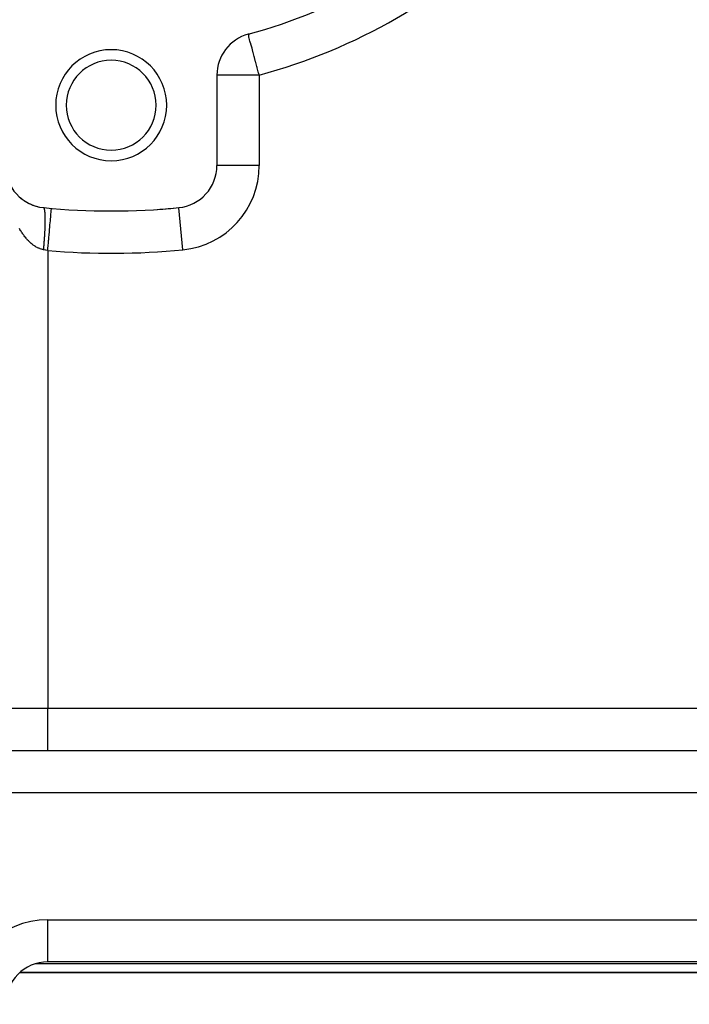
# Model space of a CAD drawing. Extents: x 24 to 1338, y -772 to 196.
# Drawn here: x 778 to 842, y -402 to -309 of the extents above; entities that cross this region are included whole.
import ezdxf

# ---------------------------------------------------------------- set-up
doc = ezdxf.new("R2010")
doc.units = 0
doc.linetypes.add('DASHED', pattern=[11.05, 8.7, -2.35])
doc.layers.get('0').update_dxf_attribs({"linetype": 'CONTINUOUS'})
doc.layers.add('NEVIDI', color=4, linetype='DASHED')

msp = doc.modelspace()

# ---------------------------------------------------------------- linework, layer by layer
at = {"color": 2}
for p, q in [((800.017431, -310.278182), (799.962963, -310.290388)), ((800.048036, -310.276315), (800.017431, -310.278182)), ((800.050895, -310.276954), (800.048036, -310.276315)), ((797, -314.153619), (797, -322.704201)), ((797.002433, -322.704201), (797, -322.704201)), ((797.001087, -322.704201), (797, -322.704201)), ((778.372822, -325.720479), (778.403316, -325.747951)), ((778.469535, -325.802062), (778.500979, -325.8287)), ((778.568851, -325.8806), (778.601021, -325.906214)), ((778.670497, -325.95588), (778.703326, -325.980419)), ((778.774491, -326.02792), (778.807774, -326.051255)), ((778.8808, -326.096691), (778.914246, -326.118664)), ((778.989156, -326.162019), (779.022622, -326.182588)), ((779.099543, -326.223897), (779.132782, -326.242979)), ((779.211863, -326.282268), (779.244605, -326.299792)), ((779.325895, -326.33702), (779.357969, -326.352985)), ((779.441609, -326.388141), (779.472756, -326.402525)), ((779.55899, -326.43562), (779.588846, -326.448382)), ((779.677751, -326.479338), (779.706121, -326.490527)), ((779.797761, -326.519253), (779.824467, -326.52894)), ((779.919048, -326.555375), (779.943771, -326.563604)), ((780.041446, -326.58765), (780.063922, -326.594503)), ((781.347441, -326.758196), (781.347826, -326.753787)), ((725, -378), (898.1, -378)), ((725, -378), (898.1, -378)), ((853, -398), (781, -398)), ((853, -398), (781, -398)), ((778.354395, -399), (855.655444, -399)), ((855.655444, -399), (778.354395, -399))]:
    msp.add_line(p, q, dxfattribs=at)
for centre, radius, start, end in [((787, -262), 50, 285.026114, 314.973886), ((801, -314.153619), 4, 105.026114, 180), ((787, -317), 5.25, 0, 180), ((787, -317), 4.25, 0, 180), ((787, -317), 5.25, 180, 360), ((787, -317), 4.25, 180, 360), ((781, -322.704201), 4, 180, 264.355222), ((793, -322.704201), 4, 275.644778, 360), ((787, -262), 65, 264.355222, 275.644778), ((787, -262), 65, 273.849287, 275.644778), ((787, -262), 65, 270.189517, 270.548647), ((781, -402), 4, 90, 180)]:
    msp.add_arc(centre, radius, start, end, dxfattribs=at)
at = {"layer": 'NEVIDI', "color": 7, "linetype": 'CONTINUOUS'}
for p, q in [((800.009002, -310.471125), (800.014874, -310.390296)), ((800.009563, -310.481654), (800.009002, -310.471125)), ((800.016996, -310.542538), (800.009563, -310.481654)), ((800.014874, -310.390296), (800.028264, -310.346465)), ((800.027761, -310.595163), (800.016996, -310.542538)), ((800.049381, -310.676489), (800.027761, -310.595163)), ((800.028264, -310.346465), (800.029263, -310.344049)), ((800.029263, -310.344049), (800.032132, -310.337456)), ((800.032132, -310.337456), (800.049339, -310.303904)), ((800.049339, -310.303904), (800.057054, -310.284493)), ((800.085853, -310.793018), (800.049381, -310.676489)), ((800.057054, -310.284493), (800.050895, -310.276954)), ((800.090294, -310.806588), (800.085853, -310.793018)), ((800.131187, -310.9311), (800.090294, -310.806588)), ((800.19285, -311.131379), (800.131187, -310.9311)), ((800.197777, -311.148323), (800.19285, -311.131379)), ((800.224946, -311.24415), (800.197777, -311.148323)), ((800.295983, -311.511), (800.224946, -311.24415)), ((800.321516, -311.610827), (800.295983, -311.511)), ((800.398405, -311.912499), (800.321516, -311.610827)), ((800.40518, -311.938628), (800.398405, -311.912499)), ((800.427375, -312.023546), (800.40518, -311.938628)), ((800.529617, -312.406437), (800.427375, -312.023546)), ((800.547906, -312.474154), (800.529617, -312.406437)), ((800.664835, -312.905935), (800.547906, -312.474154)), ((800.678087, -312.9549), (800.664835, -312.905935)), ((800.779417, -313.330304), (800.678087, -312.9549)), ((800.80573, -313.428123), (800.779417, -313.330304)), ((800.813558, -313.457251), (800.80573, -313.428123)), ((800.949177, -313.963457), (800.813558, -313.457251)), ((801, -314.153619), (797, -314.153619)), ((800.951496, -313.972133), (800.949177, -313.963457)), ((801, -314.153619), (800.951496, -313.972133)), ((801, -314.153619), (801, -322.704201)), ((801, -322.704201), (797.002433, -322.704201)), ((780.625179, -326.691483), (780.616537, -326.687148)), ((780.632511, -326.696966), (780.625179, -326.691483)), ((780.64074, -326.705248), (780.632511, -326.696966)), ((780.647706, -326.714153), (780.64074, -326.705248)), ((780.648945, -326.71593), (780.647706, -326.714153)), ((780.649919, -326.717369), (780.648945, -326.71593)), ((780.65551, -326.726369), (780.649919, -326.717369)), ((780.662098, -326.738681), (780.65551, -326.726369)), ((793.786885, -330.665408), (793.393877, -326.6892)), ((780.669458, -326.754809), (780.662098, -326.738681)), ((780.675656, -326.770519), (780.669458, -326.754809)), ((780.682545, -326.790501), (780.675656, -326.770519)), ((780.688352, -326.809615), (780.682545, -326.790501)), ((780.69038, -326.81682), (780.688352, -326.809615)), ((780.69118, -326.819744), (780.69038, -326.81682)), ((780.694778, -326.833463), (780.69118, -326.819744)), ((780.700149, -326.855817), (780.694778, -326.833463)), ((780.706099, -326.883477), (780.700149, -326.855817)), ((780.711056, -326.909146), (780.706099, -326.883477)), ((780.716514, -326.940552), (780.711056, -326.909146)), ((780.721038, -326.969454), (780.716514, -326.940552)), ((780.72339, -326.985635), (780.721038, -326.969454)), ((780.724003, -326.989989), (780.72339, -326.985635)), ((780.725982, -327.004483), (780.724003, -326.989989)), ((780.730078, -327.036679), (780.725982, -327.004483)), ((780.734503, -327.075275), (780.730078, -327.036679)), ((780.738151, -327.110622), (780.734503, -327.075275)), ((780.742057, -327.152758), (780.738151, -327.110622)), ((780.745248, -327.191168), (780.742057, -327.152758)), ((780.747391, -327.219416), (780.745248, -327.191168)), ((780.747805, -327.225125), (780.747391, -327.219416)), ((780.748632, -327.23681), (780.747805, -327.225125)), ((780.751353, -327.278106), (780.748632, -327.23681)), ((780.754211, -327.327244), (780.751353, -327.278106)), ((780.756461, -327.371388), (780.754211, -327.327244)), ((780.758779, -327.423831), (780.756461, -327.371388)), ((780.760558, -327.470806), (780.758779, -327.423831)), ((780.761965, -327.514007), (780.760558, -327.470806)), ((780.762172, -327.520971), (780.761965, -327.514007)), ((780.762331, -327.526416), (780.762172, -327.520971)), ((780.763636, -327.576124), (780.762331, -327.526416)), ((780.764864, -327.634857), (780.763636, -327.576124)), ((780.765693, -327.687202), (780.764864, -327.634857)), ((781.261896, -327.738226), (781.276556, -327.57029)), ((781.276556, -327.57029), (781.277165, -327.563312)), ((781.277165, -327.563312), (781.290171, -327.414307)), ((781.290171, -327.414307), (781.30222, -327.276266)), ((781.30222, -327.276266), (781.302717, -327.270574)), ((781.302717, -327.270574), (781.313234, -327.150091)), ((781.313234, -327.150091), (781.322486, -327.044098)), ((781.322486, -327.044098), (781.322861, -327.039797)), ((781.322861, -327.039797), (781.330657, -326.950475)), ((781.330657, -326.950475), (781.336986, -326.877969)), ((781.336986, -326.877969), (781.337234, -326.875131)), ((781.337234, -326.875131), (781.34213, -326.819038)), ((781.34213, -326.819038), (781.345466, -326.780822)), ((781.345466, -326.780822), (781.345581, -326.7795)), ((781.345581, -326.7795), (781.347441, -326.758196)), ((780.751354, -328.607149), (780.753854, -328.539257)), ((780.753854, -328.539257), (780.756462, -328.462187)), ((780.756462, -328.462187), (780.758493, -328.396168)), ((780.758493, -328.396168), (780.760559, -328.321327)), ((780.760559, -328.321327), (780.761753, -328.273013)), ((780.761753, -328.273013), (780.761966, -328.263877)), ((780.761966, -328.263877), (780.762117, -328.257329)), ((780.762117, -328.257329), (780.763638, -328.184822)), ((780.763638, -328.184822), (780.764722, -328.122885)), ((780.764722, -328.122885), (780.765695, -328.052874)), ((780.766373, -327.748919), (780.765693, -327.687202)), ((780.765695, -328.052874), (780.766302, -327.993164)), ((780.766302, -327.993164), (780.766725, -327.925781)), ((780.766724, -327.80381), (780.766373, -327.748919)), ((780.766854, -327.864213), (780.766724, -327.80381)), ((780.766725, -327.925781), (780.766852, -327.872355)), ((780.766852, -327.872355), (780.766853, -327.868507)), ((780.766853, -327.868507), (780.766854, -327.864213)), ((781.173043, -328.756149), (781.191782, -328.541468)), ((781.191782, -328.541468), (781.210946, -328.321921)), ((781.210946, -328.321921), (781.21174, -328.312821)), ((781.21174, -328.312821), (781.228893, -328.116311)), ((781.228893, -328.116311), (781.245949, -327.920922)), ((781.245949, -327.920922), (781.246659, -327.912785)), ((781.246659, -327.912785), (781.261896, -327.738226)), ((778.372766, -328.736649), (778.334959, -328.669941)), ((778.430649, -328.835571), (778.372766, -328.736649)), ((778.461941, -328.887489), (778.430649, -328.835571)), ((778.469514, -328.899893), (778.461941, -328.887489)), ((778.528913, -328.995072), (778.469514, -328.899893)), ((778.568763, -329.056879), (778.528913, -328.995072)), ((778.629697, -329.14833), (778.568763, -329.056879)), ((778.670456, -329.20751), (778.629697, -329.14833)), ((778.732759, -329.294996), (778.670456, -329.20751)), ((778.774518, -329.351683), (778.732759, -329.294996)), ((778.838281, -329.435322), (778.774518, -329.351683)), ((778.871282, -329.47726), (778.838281, -329.435322)), ((778.880815, -329.489207), (778.871282, -329.47726)), ((778.94569, -329.56855), (778.880815, -329.489207)), ((780.700147, -329.547511), (780.705332, -329.471131)), ((780.705332, -329.471131), (780.711055, -329.383828)), ((780.711055, -329.383828), (780.715812, -329.308517)), ((780.715812, -329.308517), (780.721037, -329.222527)), ((780.721037, -329.222527), (780.72277, -329.193164)), ((780.72277, -329.193164), (780.72339, -329.182544)), ((780.72339, -329.182544), (780.725365, -329.148291)), ((780.725365, -329.148291), (780.730078, -329.063832)), ((780.730078, -329.063832), (780.733952, -328.991093)), ((780.733952, -328.991093), (780.738151, -328.90822)), ((780.738151, -328.90822), (780.741572, -328.836964)), ((780.741572, -328.836964), (780.745248, -328.755872)), ((780.745248, -328.755872), (780.746972, -328.715891)), ((780.746972, -328.715891), (780.747392, -328.70592)), ((780.747392, -328.70592), (780.748215, -328.686146)), ((780.748215, -328.686146), (780.751354, -328.607149)), ((781.08712, -329.740527), (781.107924, -329.502186)), ((781.107924, -329.502186), (781.130328, -329.245516)), ((781.130328, -329.245516), (781.131254, -329.234898)), ((781.131254, -329.234898), (781.151218, -329.006186)), ((781.151218, -329.006186), (781.172175, -328.766097)), ((781.172175, -328.766097), (781.173043, -328.756149)), ((778.989179, -329.619866), (778.94569, -329.56855)), ((779.055333, -329.695129), (778.989179, -329.619866)), ((779.099499, -329.743545), (779.055333, -329.695129)), ((779.166861, -329.814641), (779.099499, -329.743545)), ((779.211867, -329.860336), (779.166861, -329.814641)), ((779.280232, -329.927047), (779.211867, -329.860336)), ((779.31439, -329.959184), (779.280232, -329.927047)), ((779.325962, -329.969893), (779.31439, -329.959184)), ((779.395389, -330.032283), (779.325962, -329.969893)), ((779.441665, -330.072122), (779.395389, -330.032283)), ((779.51209, -330.130129), (779.441665, -330.072122)), ((779.558927, -330.166986), (779.51209, -330.130129)), ((779.630354, -330.220597), (779.558927, -330.166986)), ((779.677717, -330.254447), (779.630354, -330.220597)), ((779.749796, -330.303407), (779.677717, -330.254447)), ((779.784274, -330.325751), (779.749796, -330.303407)), ((779.797849, -330.334361), (779.784274, -330.325751)), ((779.870709, -330.37876), (779.797849, -330.334361)), ((779.919066, -330.406564), (779.870709, -330.37876)), ((779.992576, -330.446324), (779.919066, -330.406564)), ((780.041486, -330.471124), (779.992576, -330.446324)), ((780.624058, -330.482357), (780.632509, -330.390682)), ((780.632509, -330.390682), (780.639672, -330.311137)), ((780.639672, -330.311137), (780.647703, -330.219775)), ((780.647703, -330.219775), (780.647959, -330.216814)), ((780.647959, -330.216814), (780.648943, -330.205448)), ((780.648943, -330.205448), (780.654499, -330.140519)), ((780.654499, -330.140519), (780.662095, -330.049632)), ((780.662095, -330.049632), (780.668504, -329.970891)), ((780.668504, -329.970891), (780.675653, -329.880624)), ((780.675653, -329.880624), (780.681665, -329.802523)), ((780.681665, -329.802523), (780.688349, -329.713077)), ((780.688349, -329.713077), (780.689569, -329.696439)), ((780.689569, -329.696439), (780.690378, -329.685349)), ((780.690378, -329.685349), (780.693949, -329.63581)), ((780.693949, -329.63581), (780.700147, -329.547511)), ((781.016344, -330.551384), (781.040436, -330.275366)), ((781.040436, -330.275366), (781.041429, -330.263987)), ((781.041429, -330.263987), (781.062687, -330.020442)), ((781.062687, -330.020442), (781.086151, -329.751625)), ((781.086151, -329.751625), (781.08712, -329.740527)), ((780.115527, -330.506185), (780.041486, -330.471124)), ((780.164768, -330.527863), (780.115527, -330.506185)), ((780.239337, -330.558227), (780.164768, -330.527863)), ((780.273678, -330.571219), (780.239337, -330.558227)), ((780.288905, -330.576781), (780.273678, -330.571219)), ((780.363925, -330.602413), (780.288905, -330.576781)), ((780.41377, -330.617825), (780.363925, -330.602413)), ((780.489164, -330.638698), (780.41377, -330.617825)), ((780.539236, -330.65095), (780.489164, -330.638698)), ((780.606555, -330.665406), (780.539236, -330.65095)), ((780.606557, -330.66541), (780.607672, -330.654)), ((780.774579, -330.697795), (780.606557, -330.66541)), ((780.607672, -330.654), (780.616536, -330.562099)), ((780.616536, -330.562099), (780.624058, -330.482357)), ((780.777076, -330.698263), (780.774579, -330.697795)), ((780.802989, -330.703106), (780.777076, -330.698263)), ((780.978367, -330.734847), (780.802989, -330.703106)), ((780.999999, -330.738637), (780.978367, -330.734847)), ((780.999999, -330.738637), (781.016344, -330.551384)), ((781, -330.738635), (781, -374)), ((777, -374), (781, -374)), ((781, -374), (843, -374)), ((781, -378), (781, -374)), ((898, -382), (725, -382)), ((781, -394), (853, -394)), ((781, -398), (781, -394)), ((854.192262, -398.181818), (779.832962, -398.181818))]:
    msp.add_line(p, q, dxfattribs=at)
for centre, radius, start, end in [((787, -262), 54, 285.026114, 314.973886), ((793, -322.704201), 8, 275.644778, 360), ((787, -262), 69, 265.011458, 275.644778), ((781, -402), 8, 90, 180)]:
    msp.add_arc(centre, radius, start, end, dxfattribs=at)

doc.saveas('drawing.dxf')
